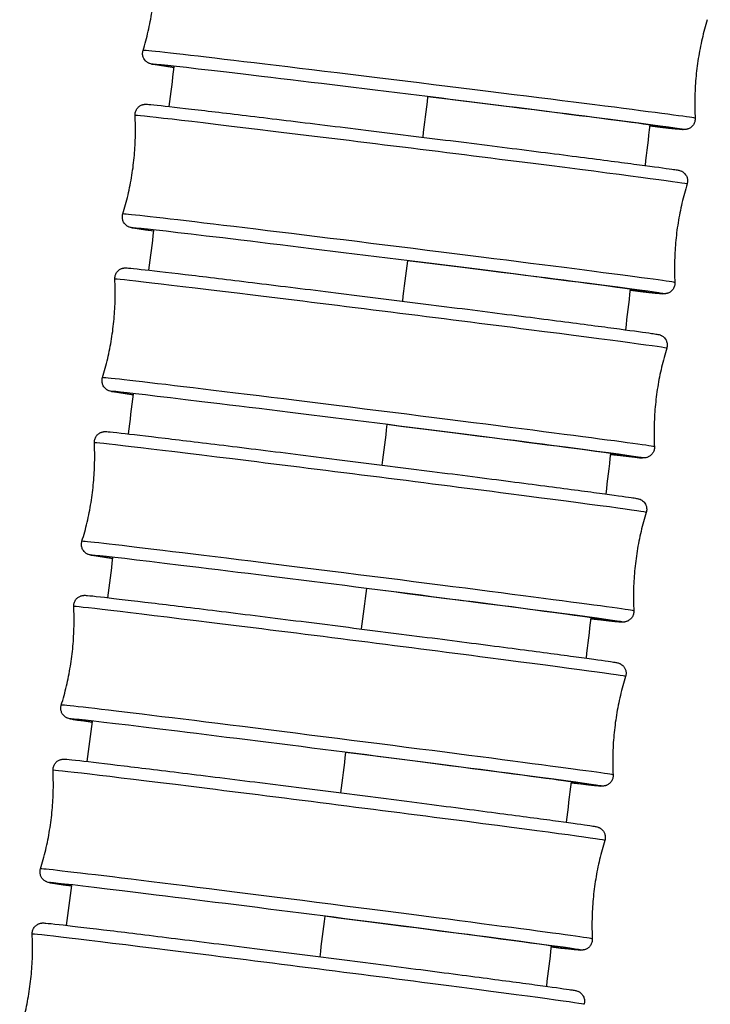
# Model space of a CAD drawing. Units: millimetres. Extents: x 80 to 2890, y 80 to 2020.
# Drawn here: x 879 to 898, y 733 to 761 of the extents above; entities that cross this region are included whole.
import ezdxf

# ---------------------------------------------------------------- set-up
doc = ezdxf.new("R2010")
doc.units = ezdxf.units.MM
doc.header["$LTSCALE"] = 1.8
doc.layers.add('Visible (ISO)', color=7, linetype='Continuous', lineweight=25)
doc.layers.add('Visible Narrow (ISO)', color=7, linetype='Continuous', lineweight=25)

msp = doc.modelspace()

# ---------------------------------------------------------------- linework, layer by layer
at = {"layer": 'Visible (ISO)'}
for centre, major_axis, ratio, start_param, end_param in [((890.15477, 758.54175), (6.84844, -0.84191), 0.00500725, 5.98043666, 7.81327303), ((889.58458, 753.9269), (6.84743, -0.85008), 0.00505587, 5.99042958, 7.81327903), ((889.0093, 749.31269), (6.84657, -0.85701), 0.00509706, 6.0020928, 7.81328417), ((888.4298, 744.699), (6.84587, -0.86258), 0.00513018, 6.01540037, 7.81328833), ((887.84704, 740.08573), (6.84535, -0.86668), 0.00515455, 6.03031026, 7.81329141), ((887.26205, 735.47274), (6.84503, -0.8692), 0.00516954, 6.04675787, 7.81329331)]:
    msp.add_ellipse(centre, major_axis=major_axis, ratio=ratio, start_param=start_param, end_param=end_param, dxfattribs=at)
for points, knots in [([(882.427, 759.84685), (882.48086, 760.02224), (882.52932, 760.20165), (882.61405, 760.56619), (882.65032, 760.75132), (882.70972, 761.12464), (882.73285, 761.31283), (882.76564, 761.68943), (882.7753, 761.87783), (882.78139, 762.25203), (882.77782, 762.43783), (882.76805, 762.62105)], [1.61061649995, 1.61061649995, 1.61061649995, 1.61061649995, 1.61097187383, 1.61097187383, 1.61132724771, 1.61132724771, 1.61168262158, 1.61168262158, 1.61203799546, 1.61203799546, 1.61239336934, 1.61239336934, 1.61239336934, 1.61239336934]), ([(898.30959, 760.71046), (898.25573, 760.53507), (898.20727, 760.35566), (898.12254, 759.99112), (898.08627, 759.80599), (898.02687, 759.43267), (898.00374, 759.24448), (897.97095, 758.86788), (897.96129, 758.67948), (897.95521, 758.30528), (897.95877, 758.11948), (897.96854, 757.93626)], [4.75220915354, 4.75220915354, 4.75220915354, 4.75220915354, 4.75256452742, 4.75256452742, 4.7529199013, 4.7529199013, 4.75327527517, 4.75327527517, 4.75363064905, 4.75363064905, 4.75398602293, 4.75398602293, 4.75398602293, 4.75398602293]), ([(883.30169, 759.36899), (883.11818, 759.39367), (882.97232, 759.41383), (882.79854, 759.43897), (882.74703, 759.44678), (882.69117, 759.45621), (882.6772, 759.45862), (882.65077, 759.46443), (882.64278, 759.4656), (882.61218, 759.47596), (882.6025, 759.47944), (882.58292, 759.48842), (882.5753, 759.4922), (882.55567, 759.50325), (882.54298, 759.51144), (882.51712, 759.53142), (882.50379, 759.54361), (882.47516, 759.5752), (882.4605, 759.59595), (882.43461, 759.64479), (882.42435, 759.67412), (882.413, 759.73538), (882.41223, 759.76813), (882.4188, 759.8157), (882.42229, 759.83149), (882.427, 759.84685)], [2.083589283, 2.083589283, 2.083589283, 2.083589283, 2.220740208, 2.220740208, 2.310624341, 2.310624341, 2.354595402, 2.354595402, 2.376678893, 2.376678893, 2.383790586, 2.383790586, 2.387488041, 2.387488041, 2.392698288, 2.392698288, 2.398366133, 2.398366133, 2.406028022, 2.406028022, 2.415237897, 2.415237897, 2.424896783, 2.424896783, 2.429757211, 2.429757211, 2.429757211, 2.429757211]), ([(882.20273, 758.01501), (882.20103, 758.04767), (882.20479, 758.08106), (882.22246, 758.14338), (882.23639, 758.17315), (882.2723, 758.22592), (882.29477, 758.24959), (882.33152, 758.27784), (882.34409, 758.28606), (882.36857, 758.29966), (882.38054, 758.30526), (882.40169, 758.31365), (882.41106, 758.31678), (882.43393, 758.32338), (882.44648, 758.32587), (882.46563, 758.32892), (882.47294, 758.32969), (882.48793, 758.33098), (882.49427, 758.3312), (882.51104, 758.3316), (882.51806, 758.33137), (882.54511, 758.33044), (882.56225, 758.32909), (882.65596, 758.32128), (882.77243, 758.30933), (883.2168, 758.26082), (883.63849, 758.21241), (884.66619, 758.09144), (885.27068, 758.01921), (886.60426, 757.85811), (887.3498, 757.76725), (888.88725, 757.57846), (889.69827, 757.47818), (891.28399, 757.28081), (892.07842, 757.18125), (893.55181, 756.99529), (894.2491, 756.90656), (895.46087, 756.75085), (895.99035, 756.68194), (896.81808, 756.5722), (897.12581, 756.53014), (897.37456, 756.49372), (897.42476, 756.48601), (897.47948, 756.47665), (897.49318, 756.47426), (897.51966, 756.46834), (897.52777, 756.46715), (897.55869, 756.45646), (897.56814, 756.45298), (897.58707, 756.44422), (897.59455, 756.44046), (897.61405, 756.42943), (897.62677, 756.42117), (897.65267, 756.40105), (897.66599, 756.38879), (897.69457, 756.35705), (897.70917, 756.33623), (897.7349, 756.28726), (897.74505, 756.25788), (897.75618, 756.19656), (897.75682, 756.1638), (897.75012, 756.11651), (897.74664, 756.10098), (897.74198, 756.08587)], [0, 0, 0, 0, 0.00989434, 0.00989434, 0.01959488, 0.01959488, 0.02928809, 0.02928809, 0.03395033, 0.03395033, 0.03822732, 0.03822732, 0.0417333, 0.0417333, 0.04742331, 0.04742331, 0.05270601, 0.05270601, 0.06063137, 0.06063137, 0.07775888, 0.07775888, 0.12906535, 0.12906535, 0.28367497, 0.28367497, 0.54097521, 0.54097521, 0.78156476, 0.78156476, 1.02186836, 1.02186836, 1.26205171, 1.26205171, 1.50220712, 1.50220712, 1.74236915, 1.74236915, 1.9825827, 1.9825827, 2.22299853, 2.22299853, 2.31170563, 2.31170563, 2.35509756, 2.35509756, 2.37693414, 2.37693414, 2.38372782, 2.38372782, 2.38736682, 2.38736682, 2.39260371, 2.39260371, 2.39828937, 2.39828937, 2.40596147, 2.40596147, 2.41517606, 2.41517606, 2.42483804, 2.42483804, 2.42962131, 2.42962131, 2.42962131, 2.42962131]), ([(881.85838, 755.24123), (881.91245, 755.41655), (881.96112, 755.5959), (882.04629, 755.96034), (882.08277, 756.14542), (882.14262, 756.51868), (882.16598, 756.70684), (882.19922, 757.08339), (882.2091, 757.27178), (882.21563, 757.64598), (882.21229, 757.83179), (882.20273, 758.01501)], [1.61060186833, 1.61060186833, 1.61060186833, 1.61060186833, 1.6109606925, 1.6109606925, 1.61131951666, 1.61131951666, 1.61167834083, 1.61167834083, 1.61203716499, 1.61203716499, 1.61239598916, 1.61239598916, 1.61239598916, 1.61239598916]), ([(897.96854, 757.93626), (897.97029, 757.90361), (897.96657, 757.87022), (897.94898, 757.80789), (897.93509, 757.77811), (897.89925, 757.72529), (897.8768, 757.70159), (897.84008, 757.67328), (897.8275, 757.66504), (897.803, 757.65139), (897.791, 757.64576), (897.76979, 757.63734), (897.7604, 757.63419), (897.7375, 757.62757), (897.72493, 757.62507), (897.70581, 757.62202), (897.69853, 757.62125), (897.68361, 757.61996), (897.67731, 757.61974), (897.66067, 757.61932), (897.65372, 757.61954), (897.62696, 757.62043), (897.61014, 757.62174), (897.51822, 757.62929), (897.40428, 757.64084), (897.09566, 757.67415), (896.90995, 757.69486), (896.68881, 757.72003)], [0, 0, 0, 0, 0.009891207, 0.009891207, 0.019588928, 0.019588928, 0.029279569, 0.029279569, 0.033942679, 0.033942679, 0.038224399, 0.038224399, 0.041733451, 0.041733451, 0.047413054, 0.047413054, 0.052662668, 0.052662668, 0.060518956, 0.060518956, 0.077455348, 0.077455348, 0.128188563, 0.128188563, 0.281052755, 0.281052755, 0.417210619, 0.417210619, 0.417210619, 0.417210619]), ([(897.74198, 756.08587), (897.68792, 755.91054), (897.63924, 755.7312), (897.55408, 755.36676), (897.51759, 755.18168), (897.45774, 754.80842), (897.43438, 754.62026), (897.40114, 754.2437), (897.39126, 754.05532), (897.38473, 753.68112), (897.38808, 753.49531), (897.39763, 753.31209)], [4.75219452192, 4.75219452192, 4.75219452192, 4.75219452192, 4.75255334609, 4.75255334609, 4.75291217025, 4.75291217025, 4.75327099442, 4.75327099442, 4.75362981858, 4.75362981858, 4.75398864275, 4.75398864275, 4.75398864275, 4.75398864275]), ([(882.73078, 754.7624), (882.54501, 754.78764), (882.39794, 754.80818), (882.2258, 754.83338), (882.17561, 754.84109), (882.12089, 754.85045), (882.10719, 754.85284), (882.0807, 754.85876), (882.0726, 754.85995), (882.04167, 754.87064), (882.03223, 754.87412), (882.0133, 754.88288), (882.00581, 754.88663), (881.98631, 754.89767), (881.97359, 754.90593), (881.9477, 754.92605), (881.93437, 754.93831), (881.90579, 754.97005), (881.8912, 754.99087), (881.86547, 755.03984), (881.85531, 755.06922), (881.84418, 755.13054), (881.84354, 755.1633), (881.85025, 755.21059), (881.85372, 755.22612), (881.85838, 755.24123)], [2.083947803, 2.083947803, 2.083947803, 2.083947803, 2.222998532, 2.222998532, 2.311705629, 2.311705629, 2.355097558, 2.355097558, 2.376934138, 2.376934138, 2.383727815, 2.383727815, 2.387366819, 2.387366819, 2.392603706, 2.392603706, 2.398289372, 2.398289372, 2.40596147, 2.40596147, 2.415176055, 2.415176055, 2.424838044, 2.424838044, 2.429621309, 2.429621309, 2.429621309, 2.429621309]), ([(881.63159, 753.40826), (881.62992, 753.44092), (881.63372, 753.47432), (881.65145, 753.53662), (881.66541, 753.56638), (881.70138, 753.61911), (881.72388, 753.64276), (881.76064, 753.67096), (881.77321, 753.67916), (881.79767, 753.69272), (881.80962, 753.6983), (881.83073, 753.70665), (881.84007, 753.70978), (881.86291, 753.71635), (881.87545, 753.71884), (881.89463, 753.72189), (881.90196, 753.72266), (881.91702, 753.72394), (881.92339, 753.72416), (881.94027, 753.72455), (881.94734, 753.72432), (881.97465, 753.72335), (881.99205, 753.72196), (882.08732, 753.71393), (882.20598, 753.70163), (882.65552, 753.65208), (883.07882, 753.60305), (884.10915, 753.48074), (884.71502, 753.40773), (886.05073, 753.24501), (886.79704, 753.15329), (888.33536, 752.96281), (889.14649, 752.86167), (890.73174, 752.6627), (891.52559, 752.56239), (892.99722, 752.37509), (893.69331, 752.28577), (894.90219, 752.12911), (895.42997, 752.05983), (896.25402, 751.94964), (896.55969, 751.90748), (896.80497, 751.8712), (896.85404, 751.86359), (896.90779, 751.85429), (896.92126, 751.85192), (896.9478, 751.8459), (896.95602, 751.84469), (896.98724, 751.8337), (896.99648, 751.83022), (897.01489, 751.82163), (897.02226, 751.8179), (897.04165, 751.80687), (897.0544, 751.79855), (897.08032, 751.77829), (897.09365, 751.76595), (897.12218, 751.73406), (897.13673, 751.71315), (897.16231, 751.66403), (897.17236, 751.63461), (897.18325, 751.57322), (897.18377, 751.54045), (897.17692, 751.49347), (897.17347, 751.47823), (897.16888, 751.4634)], [0, 0, 0, 0, 0.00989702, 0.00989702, 0.01959997, 0.01959997, 0.02929537, 0.02929537, 0.03395688, 0.03395688, 0.03822993, 0.03822993, 0.04173343, 0.04173343, 0.04743246, 0.04743246, 0.0527433, 0.0527433, 0.06072756, 0.06072756, 0.07801883, 0.07801883, 0.12981652, 0.12981652, 0.28592227, 0.28592227, 0.54290885, 0.54290885, 0.78349723, 0.78349723, 1.02380097, 1.02380097, 1.26398491, 1.26398491, 1.50414104, 1.50414104, 1.74430413, 1.74430413, 1.98451973, 1.98451973, 2.22494176, 2.22494176, 2.31263604, 2.31263604, 2.35553033, 2.35553033, 2.377156, 2.377156, 2.3836887, 2.3836887, 2.38727636, 2.38727636, 2.39253438, 2.39253438, 2.39823848, 2.39823848, 2.40592369, 2.40592369, 2.41514432, 2.41514432, 2.42480925, 2.42480925, 2.42950611, 2.42950611, 2.42950611, 2.42950611]), ([(881.28443, 750.63483), (881.33867, 750.8101), (881.38753, 750.9894), (881.47307, 751.35375), (881.50974, 751.53879), (881.56996, 751.91199), (881.59351, 752.10012), (881.62713, 752.47665), (881.6372, 752.66503), (881.64412, 753.03922), (881.64096, 753.22503), (881.63159, 753.40826)], [1.61058942384, 1.61058942384, 1.61058942384, 1.61058942384, 1.61095117167, 1.61095117167, 1.6113129195, 1.6113129195, 1.61167466734, 1.61167466734, 1.61203641517, 1.61203641517, 1.612398163, 1.612398163, 1.612398163, 1.612398163]), ([(897.39763, 753.31209), (897.39933, 753.27943), (897.39557, 753.24604), (897.3779, 753.18372), (897.36398, 753.15395), (897.32806, 753.10118), (897.30559, 753.07751), (897.26885, 753.04926), (897.25627, 753.04104), (897.2318, 753.02744), (897.21982, 753.02184), (897.19867, 753.01345), (897.1893, 753.01032), (897.16644, 753.00372), (897.15388, 753.00122), (897.13473, 752.99818), (897.12743, 752.99741), (897.11243, 752.99612), (897.10609, 752.9959), (897.08932, 752.9955), (897.08231, 752.99573), (897.05525, 752.99666), (897.03812, 752.99801), (896.9444, 753.00582), (896.82793, 753.01777), (896.52161, 753.05121), (896.34567, 753.07102), (896.13771, 753.09489)], [0, 0, 0, 0, 0.009894339, 0.009894339, 0.01959488, 0.01959488, 0.029288086, 0.029288086, 0.033950327, 0.033950327, 0.038227323, 0.038227323, 0.041733298, 0.041733298, 0.047423308, 0.047423308, 0.052706014, 0.052706014, 0.060631372, 0.060631372, 0.07775888, 0.07775888, 0.129065348, 0.129065348, 0.283674968, 0.283674968, 0.413012529, 0.413012529, 0.413012529, 0.413012529]), ([(897.16888, 751.4634), (897.11464, 751.28813), (897.06578, 751.10883), (896.98025, 750.74448), (896.94357, 750.55943), (896.88335, 750.18624), (896.8598, 749.9981), (896.82618, 749.62158), (896.81611, 749.4332), (896.8092, 749.05901), (896.81235, 748.8732), (896.82172, 748.68997)], [4.75218207743, 4.75218207743, 4.75218207743, 4.75218207743, 4.75254382526, 4.75254382526, 4.75290557309, 4.75290557309, 4.75326732092, 4.75326732092, 4.75362906876, 4.75362906876, 4.75399081659, 4.75399081659, 4.75399081659, 4.75399081659]), ([(882.15583, 750.15506), (881.96765, 750.18085), (881.81924, 750.20175), (881.64835, 750.22702), (881.59928, 750.23464), (881.54552, 750.24394), (881.53205, 750.24631), (881.50551, 750.25233), (881.49729, 750.25354), (881.46608, 750.26453), (881.45683, 750.26801), (881.43842, 750.2766), (881.43105, 750.28033), (881.41166, 750.29136), (881.39891, 750.29968), (881.37299, 750.31994), (881.35966, 750.33228), (881.33113, 750.36417), (881.31658, 750.38508), (881.29101, 750.4342), (881.28096, 750.46362), (881.27006, 750.52501), (881.26954, 750.55778), (881.2764, 750.60476), (881.27984, 750.62), (881.28443, 750.63483)], [2.084020398, 2.084020398, 2.084020398, 2.084020398, 2.224941761, 2.224941761, 2.312636043, 2.312636043, 2.355530334, 2.355530334, 2.377155997, 2.377155997, 2.383688697, 2.383688697, 2.387276358, 2.387276358, 2.392534383, 2.392534383, 2.398238483, 2.398238483, 2.405923688, 2.405923688, 2.415144316, 2.415144316, 2.424809248, 2.424809248, 2.429506114, 2.429506114, 2.429506114, 2.429506114]), ([(881.05543, 748.80057), (881.05378, 748.83324), (881.05761, 748.86664), (881.0754, 748.92893), (881.08939, 748.95868), (881.1254, 749.01138), (881.14792, 749.03501), (881.18469, 749.06317), (881.19726, 749.07136), (881.2217, 749.08488), (881.23363, 749.09044), (881.25471, 749.09877), (881.26403, 749.10188), (881.28685, 749.10845), (881.29938, 749.11093), (881.31859, 749.11398), (881.32593, 749.11474), (881.34105, 749.11602), (881.34744, 749.11624), (881.3644, 749.11663), (881.37151, 749.11638), (881.39904, 749.11539), (881.41666, 749.11397), (881.5132, 749.10574), (881.63365, 749.09316), (882.0874, 749.04276), (882.51201, 748.99324), (883.54449, 748.86983), (884.15147, 748.7962), (885.4889, 748.63217), (886.23584, 748.53976), (887.77487, 748.34791), (888.58609, 748.24609), (890.17095, 748.04584), (890.96432, 747.94491), (892.43451, 747.75654), (893.12961, 747.66674), (894.33615, 747.50934), (894.86253, 747.43977), (895.68358, 747.32922), (895.98758, 747.28699), (896.23004, 747.25084), (896.27821, 747.2433), (896.33118, 747.23404), (896.34448, 747.23169), (896.37107, 747.22559), (896.37939, 747.22436), (896.41084, 747.21312), (896.41993, 747.20965), (896.43793, 747.20118), (896.44522, 747.19748), (896.46453, 747.18644), (896.47729, 747.17807), (896.50324, 747.15769), (896.51657, 747.14527), (896.54507, 747.11322), (896.55958, 747.09223), (896.58501, 747.04298), (896.59496, 747.0135), (896.60565, 746.95206), (896.60605, 746.91928), (896.59907, 746.87259), (896.59565, 746.85763), (896.59113, 746.84308)], [0, 0, 0, 0, 0.00989918, 0.00989918, 0.01960409, 0.01960409, 0.02930126, 0.02930126, 0.03396219, 0.03396219, 0.03823211, 0.03823211, 0.04173371, 0.04173371, 0.04744011, 0.04744011, 0.05277363, 0.05277363, 0.0608055, 0.0608055, 0.07822964, 0.07822964, 0.13042589, 0.13042589, 0.28774588, 0.28774588, 0.5444831, 0.5444831, 0.78507044, 0.78507044, 1.02537427, 1.02537427, 1.26555869, 1.26555869, 1.50571541, 1.50571541, 1.74587935, 1.74587935, 1.98609662, 1.98609662, 2.22652373, 2.22652373, 2.31339348, 2.31339348, 2.35588311, 2.35588311, 2.37733817, 2.37733817, 2.38366664, 2.38366664, 2.38721206, 2.38721206, 2.39248616, 2.39248616, 2.39820733, 2.39820733, 2.4059061, 2.4059061, 2.41513296, 2.41513296, 2.42480047, 2.42480047, 2.42941347, 2.42941347, 2.42941347, 2.42941347]), ([(880.70601, 746.02743), (880.7604, 746.20265), (880.8094, 746.38191), (880.89523, 746.74619), (880.93205, 746.93121), (880.99258, 747.30435), (881.01629, 747.49247), (881.05021, 747.86896), (881.06044, 748.05733), (881.06765, 748.43152), (881.06465, 748.61733), (881.05543, 748.80057)], [1.61057938924, 1.61057938924, 1.61057938924, 1.61057938924, 1.61094348736, 1.61094348736, 1.61130758547, 1.61130758547, 1.61167168359, 1.61167168359, 1.6120357817, 1.6120357817, 1.61239987982, 1.61239987982, 1.61239987982, 1.61239987982]), ([(896.82172, 748.68997), (896.82339, 748.65731), (896.8196, 748.62391), (896.80186, 748.56161), (896.7879, 748.53185), (896.75193, 748.47912), (896.72943, 748.45547), (896.69267, 748.42727), (896.6801, 748.41907), (896.65565, 748.40551), (896.64369, 748.39993), (896.62258, 748.39158), (896.61324, 748.38845), (896.5904, 748.38188), (896.57786, 748.37939), (896.55868, 748.37634), (896.55136, 748.37557), (896.53629, 748.37429), (896.52992, 748.37407), (896.51304, 748.37368), (896.50598, 748.37391), (896.47866, 748.37488), (896.46126, 748.37627), (896.36599, 748.3843), (896.24733, 748.3966), (895.94433, 748.43), (895.77862, 748.4488), (895.5842, 748.47128)], [0, 0, 0, 0, 0.009897016, 0.009897016, 0.019599969, 0.019599969, 0.029295368, 0.029295368, 0.033956878, 0.033956878, 0.038229928, 0.038229928, 0.041733431, 0.041733431, 0.047432456, 0.047432456, 0.052743297, 0.052743297, 0.060727561, 0.060727561, 0.078018829, 0.078018829, 0.129816519, 0.129816519, 0.285922272, 0.285922272, 0.40825043, 0.40825043, 0.40825043, 0.40825043]), ([(896.59113, 746.84308), (896.53674, 746.66785), (896.48774, 746.48859), (896.40191, 746.12431), (896.36509, 745.93929), (896.30456, 745.56615), (896.28086, 745.37803), (896.24693, 745.00154), (896.23671, 744.81317), (896.22949, 744.43898), (896.2325, 744.25317), (896.24171, 744.06993)], [4.75217204283, 4.75217204283, 4.75217204283, 4.75217204283, 4.75253614095, 4.75253614095, 4.75290023906, 4.75290023906, 4.75326433718, 4.75326433718, 4.75362843529, 4.75362843529, 4.75399253341, 4.75399253341, 4.75399253341, 4.75399253341]), ([(881.5777, 745.54675), (881.38705, 745.57305), (881.23718, 745.59431), (881.0671, 745.61966), (881.01894, 745.6272), (880.96596, 745.63646), (880.95266, 745.63881), (880.92607, 745.64491), (880.91775, 745.64614), (880.8863, 745.65738), (880.87721, 745.66085), (880.85921, 745.66932), (880.85192, 745.67303), (880.83261, 745.68406), (880.81985, 745.69243), (880.79391, 745.71282), (880.78057, 745.72523), (880.75207, 745.75728), (880.73757, 745.77827), (880.71213, 745.82752), (880.70218, 745.857), (880.69149, 745.91845), (880.69109, 745.95122), (880.69808, 745.99792), (880.70149, 746.01287), (880.70601, 746.02743)], [2.083804213, 2.083804213, 2.083804213, 2.083804213, 2.22652373, 2.22652373, 2.313393477, 2.313393477, 2.355883115, 2.355883115, 2.377338172, 2.377338172, 2.383666638, 2.383666638, 2.387212059, 2.387212059, 2.392486161, 2.392486161, 2.398207328, 2.398207328, 2.405906096, 2.405906096, 2.41513296, 2.41513296, 2.424800466, 2.424800466, 2.429413471, 2.429413471, 2.429413471, 2.429413471]), ([(880.47512, 744.19171), (880.4735, 744.22438), (880.47734, 744.25778), (880.49517, 744.32007), (880.50918, 744.34981), (880.54523, 744.40249), (880.56777, 744.4261), (880.60455, 744.45424), (880.61711, 744.46241), (880.64154, 744.47591), (880.65346, 744.48146), (880.67451, 744.48976), (880.68382, 744.49287), (880.70662, 744.49942), (880.71915, 744.5019), (880.73837, 744.50495), (880.74572, 744.50571), (880.76088, 744.507), (880.76729, 744.50721), (880.78432, 744.50759), (880.79146, 744.50734), (880.81914, 744.50633), (880.83693, 744.50488), (880.93441, 744.49652), (881.0562, 744.48372), (881.51309, 744.43269), (881.93867, 744.3828), (882.97274, 744.25858), (883.58055, 744.18448), (884.91926, 744.01949), (885.66667, 743.92656), (887.20621, 743.73371), (888.01749, 743.63138), (889.60205, 743.43019), (890.39507, 743.32882), (891.86418, 743.13966), (892.55855, 743.04952), (893.76335, 742.89156), (894.28869, 742.82178), (895.10751, 742.71097), (895.41026, 742.6687), (895.65064, 742.63264), (895.69814, 742.62516), (895.75055, 742.61594), (895.76371, 742.6136), (895.79035, 742.60744), (895.79875, 742.60619), (895.83038, 742.59476), (895.83935, 742.59129), (895.85707, 742.58291), (895.86429, 742.57922), (895.88354, 742.56817), (895.89632, 742.55976), (895.92228, 742.53928), (895.93562, 742.52682), (895.9641, 742.49464), (895.97857, 742.47358), (896.00389, 742.42421), (896.01377, 742.39468), (896.02428, 742.33319), (896.02458, 742.30041), (896.0175, 742.25396), (896.01411, 742.23925), (896.00965, 742.22491)], [0, 0, 0, 0, 0.00990079, 0.00990079, 0.01960714, 0.01960714, 0.02930563, 0.02930563, 0.03396613, 0.03396613, 0.03823376, 0.03823376, 0.04173402, 0.04173402, 0.04744592, 0.04744592, 0.05279617, 0.05279617, 0.06086323, 0.06086323, 0.07838587, 0.07838587, 0.13087764, 0.13087764, 0.28909809, 0.28909809, 0.54565333, 0.54565333, 0.78623986, 0.78623986, 1.02654375, 1.02654375, 1.26672851, 1.26672851, 1.50688565, 1.50688565, 1.74705023, 1.74705023, 1.98726874, 1.98726874, 2.22769965, 2.22769965, 2.31395649, 2.31395649, 2.35614561, 2.35614561, 2.37747452, 2.37747452, 2.38365575, 2.38365575, 2.38716964, 2.38716964, 2.39245509, 2.39245509, 2.39819013, 2.39819013, 2.40590063, 2.40590063, 2.41513287, 2.41513287, 2.4248024, 2.4248024, 2.42934524, 2.42934524, 2.42934524, 2.42934524]), ([(880.12405, 741.41878), (880.17854, 741.59397), (880.22765, 741.7732), (880.3137, 742.13742), (880.35063, 742.32242), (880.41138, 742.69553), (880.4352, 742.88363), (880.46935, 743.26011), (880.47969, 743.44847), (880.48713, 743.82265), (880.48423, 744.00846), (880.47512, 744.19171)], [1.61057198489, 1.61057198489, 1.61057198489, 1.61057198489, 1.61093781314, 1.61093781314, 1.61130364139, 1.61130364139, 1.61166946965, 1.61166946965, 1.6120352979, 1.6120352979, 1.61240112615, 1.61240112615, 1.61240112615, 1.61240112615]), ([(896.24171, 744.06993), (896.24336, 744.03726), (896.23954, 744.00387), (896.22174, 743.94157), (896.20776, 743.91182), (896.17174, 743.85912), (896.14922, 743.83549), (896.11245, 743.80733), (896.09988, 743.79914), (896.07544, 743.78562), (896.06351, 743.78006), (896.04243, 743.77173), (896.03311, 743.76862), (896.01029, 743.76206), (895.99776, 743.75957), (895.97856, 743.75653), (895.97121, 743.75576), (895.9561, 743.75448), (895.94971, 743.75426), (895.93274, 743.75388), (895.92563, 743.75412), (895.8981, 743.75511), (895.88048, 743.75653), (895.78394, 743.76476), (895.66349, 743.77734), (895.36479, 743.81052), (895.20954, 743.82824), (895.02874, 743.84925)], [0, 0, 0, 0, 0.009899185, 0.009899185, 0.01960409, 0.01960409, 0.029301264, 0.029301264, 0.033962191, 0.033962191, 0.038232106, 0.038232106, 0.041733712, 0.041733712, 0.047440113, 0.047440113, 0.052773634, 0.052773634, 0.060805504, 0.060805504, 0.078229636, 0.078229636, 0.130425889, 0.130425889, 0.287745875, 0.287745875, 0.402996638, 0.402996638, 0.402996638, 0.402996638]), ([(896.00965, 742.22491), (895.95516, 742.04972), (895.90605, 741.87049), (895.82, 741.50627), (895.78307, 741.32127), (895.72232, 740.94816), (895.6985, 740.76006), (895.66435, 740.38358), (895.65401, 740.19522), (895.64657, 739.82104), (895.64947, 739.63523), (895.65857, 739.45198)], [4.75216463848, 4.75216463848, 4.75216463848, 4.75216463848, 4.75253046673, 4.75253046673, 4.75289629498, 4.75289629498, 4.75326212324, 4.75326212324, 4.75362795149, 4.75362795149, 4.75399377974, 4.75399377974, 4.75399377974, 4.75399377974]), ([(880.99727, 740.93725), (880.80415, 740.96402), (880.65277, 740.9856), (880.48306, 741.01105), (880.43555, 741.01853), (880.38315, 741.02775), (880.36998, 741.03009), (880.34335, 741.03625), (880.33495, 741.0375), (880.30332, 741.04893), (880.29435, 741.0524), (880.27663, 741.06078), (880.26941, 741.06447), (880.25016, 741.07552), (880.23738, 741.08393), (880.21142, 741.10441), (880.19808, 741.11688), (880.1696, 741.14905), (880.15513, 741.17011), (880.1298, 741.21948), (880.11993, 741.24901), (880.10942, 741.3105), (880.10912, 741.34328), (880.1162, 741.38973), (880.11959, 741.40444), (880.12405, 741.41878)], [2.083315675, 2.083315675, 2.083315675, 2.083315675, 2.227699654, 2.227699654, 2.313956491, 2.313956491, 2.356145614, 2.356145614, 2.377474516, 2.377474516, 2.383655753, 2.383655753, 2.387169644, 2.387169644, 2.392455092, 2.392455092, 2.398190128, 2.398190128, 2.405900631, 2.405900631, 2.415132874, 2.415132874, 2.424802395, 2.424802395, 2.429345242, 2.429345242, 2.429345242, 2.429345242]), ([(879.89164, 739.58143), (879.89003, 739.61411), (879.89388, 739.64751), (879.91174, 739.70979), (879.92576, 739.73953), (879.96183, 739.7922), (879.98438, 739.8158), (880.02116, 739.84391), (880.03373, 739.85208), (880.05814, 739.86556), (880.07006, 739.87111), (880.09109, 739.8794), (880.10039, 739.8825), (880.12319, 739.88905), (880.1357, 739.89153), (880.15494, 739.89457), (880.1623, 739.89534), (880.17748, 739.89662), (880.1839, 739.89683), (880.20097, 739.89721), (880.20813, 739.89695), (880.23591, 739.89592), (880.2538, 739.89447), (880.35187, 739.88602), (880.47449, 739.87308), (880.93332, 739.82166), (881.35949, 739.77154), (882.39456, 739.64682), (883.00288, 739.57243), (884.34238, 739.40685), (885.09007, 739.31361), (886.62994, 739.12014), (887.44125, 739.0175), (889.02563, 738.81573), (889.81843, 738.71408), (891.28687, 738.52444), (891.98078, 738.43408), (893.1845, 738.27579), (893.7092, 738.20589), (894.52663, 738.09492), (894.82861, 738.05262), (895.06771, 738.01662), (895.11481, 738.00918), (895.16687, 737.99998), (895.17995, 737.99764), (895.20661, 737.99145), (895.21506, 737.99019), (895.2468, 737.97864), (895.25571, 737.97517), (895.27325, 737.96684), (895.28043, 737.96316), (895.29965, 737.95211), (895.31244, 737.94367), (895.33841, 737.92313), (895.35175, 737.91062), (895.38021, 737.87836), (895.39467, 737.85726), (895.41992, 737.80781), (895.42974, 737.77825), (895.44014, 737.71673), (895.44038, 737.68394), (895.43323, 737.63766), (895.42986, 737.6231), (895.42544, 737.60892)], [0, 0, 0, 0, 0.00990178, 0.00990178, 0.01960902, 0.01960902, 0.02930832, 0.02930832, 0.03396856, 0.03396856, 0.03823479, 0.03823479, 0.04173425, 0.04173425, 0.04744956, 0.04744956, 0.05281012, 0.05281012, 0.06089887, 0.06089887, 0.07848238, 0.07848238, 0.13115672, 0.13115672, 0.28993359, 0.28993359, 0.5463776, 0.5463776, 0.78696361, 0.78696361, 1.02726752, 1.02726752, 1.26745249, 1.26745249, 1.5076099, 1.5076099, 1.74777487, 1.74777487, 1.98799415, 1.98799415, 2.22842743, 2.22842743, 2.31430493, 2.31430493, 2.35630819, 2.35630819, 2.3775593, 2.3775593, 2.38365131, 2.38365131, 2.38714567, 2.38714567, 2.39243791, 2.39243791, 2.39818203, 2.39818203, 2.40590049, 2.40590049, 2.41513637, 2.41513637, 2.42480718, 2.42480718, 2.42930328, 2.42930328, 2.42930328, 2.42930328]), ([(879.53954, 736.80863), (879.5941, 736.9838), (879.64327, 737.16301), (879.72946, 737.52721), (879.76646, 737.71219), (879.82735, 738.08528), (879.85123, 738.27337), (879.88552, 738.64983), (879.89593, 738.83819), (879.90351, 739.21237), (879.90068, 739.39818), (879.89164, 739.58143)], [1.61056742529, 1.61056742529, 1.61056742529, 1.61056742529, 1.61093431724, 1.61093431724, 1.61130120919, 1.61130120919, 1.61166810114, 1.61166810114, 1.6120349931, 1.6120349931, 1.61240188505, 1.61240188505, 1.61240188505, 1.61240188505]), ([(895.65857, 739.45198), (895.6602, 739.41931), (895.65636, 739.38591), (895.63852, 739.32362), (895.62452, 739.29388), (895.58846, 739.2412), (895.56593, 739.21759), (895.52915, 739.18945), (895.51658, 739.18128), (895.49216, 739.16778), (895.48024, 739.16223), (895.45919, 739.15393), (895.44988, 739.15082), (895.42707, 739.14427), (895.41455, 739.14179), (895.39533, 739.13874), (895.38798, 739.13798), (895.37282, 739.13669), (895.36641, 739.13648), (895.34938, 739.1361), (895.34223, 739.13635), (895.31455, 739.13737), (895.29677, 739.13881), (895.19929, 739.14717), (895.0775, 739.15997), (894.78398, 739.19276), (894.63917, 739.20935), (894.47178, 739.22887)], [0, 0, 0, 0, 0.00990079, 0.00990079, 0.019607141, 0.019607141, 0.029305629, 0.029305629, 0.033966129, 0.033966129, 0.038233758, 0.038233758, 0.041734018, 0.041734018, 0.047445921, 0.047445921, 0.052796174, 0.052796174, 0.060863234, 0.060863234, 0.078385874, 0.078385874, 0.130877638, 0.130877638, 0.289098093, 0.289098093, 0.397341278, 0.397341278, 0.397341278, 0.397341278]), ([(895.42544, 737.60892), (895.37089, 737.43375), (895.32171, 737.25454), (895.23553, 736.89034), (895.19852, 736.70536), (895.13764, 736.33227), (895.11375, 736.14418), (895.07946, 735.76772), (895.06905, 735.57936), (895.06148, 735.20518), (895.0643, 735.01937), (895.07334, 734.83612)], [4.75216007888, 4.75216007888, 4.75216007888, 4.75216007888, 4.75252697083, 4.75252697083, 4.75289386278, 4.75289386278, 4.75326075473, 4.75326075473, 4.75362764668, 4.75362764668, 4.75399453864, 4.75399453864, 4.75399453864, 4.75399453864]), ([(880.41542, 736.32635), (880.21995, 736.35351), (880.06705, 736.37537), (879.89727, 736.40093), (879.85018, 736.40837), (879.79812, 736.41757), (879.78504, 736.41991), (879.75837, 736.4261), (879.74992, 736.42736), (879.71818, 736.43891), (879.70928, 736.44238), (879.69173, 736.45071), (879.68455, 736.45439), (879.66533, 736.46544), (879.65255, 736.47388), (879.62657, 736.49442), (879.61323, 736.50693), (879.58477, 736.53919), (879.57032, 736.56029), (879.54506, 736.60974), (879.53524, 736.63929), (879.52484, 736.70082), (879.5246, 736.73361), (879.53175, 736.77989), (879.53513, 736.79445), (879.53954, 736.80863)], [2.082590209, 2.082590209, 2.082590209, 2.082590209, 2.228427427, 2.228427427, 2.314304934, 2.314304934, 2.356308188, 2.356308188, 2.377559302, 2.377559302, 2.383651314, 2.383651314, 2.387145674, 2.387145674, 2.392437907, 2.392437907, 2.398182026, 2.398182026, 2.405900492, 2.405900492, 2.415136373, 2.415136373, 2.424807183, 2.424807183, 2.429303278, 2.429303278, 2.429303278, 2.429303278]), ([(879.30601, 734.96949), (879.3044, 735.00216), (879.30826, 735.03556), (879.32612, 735.09785), (879.34015, 735.12758), (879.37623, 735.18024), (879.39877, 735.20384), (879.43556, 735.23195), (879.44812, 735.24012), (879.47254, 735.25359), (879.48445, 735.25914), (879.50548, 735.26743), (879.51478, 735.27053), (879.53757, 735.27707), (879.55009, 735.27955), (879.56932, 735.28259), (879.57669, 735.28336), (879.59188, 735.28464), (879.5983, 735.28485), (879.61539, 735.28522), (879.62255, 735.28497), (879.65036, 735.28394), (879.66828, 735.28248), (879.76655, 735.27399), (879.88944, 735.26102), (880.34892, 735.20946), (880.77529, 735.15927), (881.81069, 735.03438), (882.41918, 734.9599), (883.75894, 734.79412), (884.50673, 734.70078), (886.0467, 734.5071), (886.85802, 734.40436), (888.44234, 734.20239), (889.23506, 734.10065), (890.70328, 733.91085), (891.39705, 733.82043), (892.6004, 733.66203), (893.12489, 733.59208), (893.94187, 733.48106), (894.24359, 733.43875), (894.48226, 733.40277), (894.52922, 733.39534), (894.58117, 733.38615), (894.59422, 733.38382), (894.6209, 733.37761), (894.62936, 733.37635), (894.66114, 733.36476), (894.67002, 733.36129), (894.68751, 733.35298), (894.69468, 733.3493), (894.71388, 733.33824), (894.72667, 733.3298), (894.75265, 733.30924), (894.76599, 733.29672), (894.79445, 733.26442), (894.8089, 733.24331), (894.83413, 733.19383), (894.84393, 733.16427), (894.85429, 733.10273), (894.85451, 733.06994), (894.84734, 733.02372), (894.84397, 733.00921), (894.83957, 732.99508)], [0, 0, 0, 0, 0.00990211, 0.00990211, 0.01960965, 0.01960965, 0.02930922, 0.02930922, 0.03396937, 0.03396937, 0.03823514, 0.03823514, 0.04173433, 0.04173433, 0.04745078, 0.04745078, 0.05281475, 0.05281475, 0.06091069, 0.06091069, 0.07851438, 0.07851438, 0.13124928, 0.13124928, 0.29021073, 0.29021073, 0.54661804, 0.54661804, 0.78720388, 0.78720388, 1.0275078, 1.0275078, 1.26769284, 1.26769284, 1.50785034, 1.50785034, 1.74801543, 1.74801543, 1.98823497, 1.98823497, 2.22866903, 2.22866903, 2.31442061, 2.31442061, 2.35636218, 2.35636218, 2.37758752, 2.37758752, 2.38365022, 2.38365022, 2.3871381, 2.3871381, 2.39243255, 2.39243255, 2.39817977, 2.39817977, 2.40590099, 2.40590099, 2.41513813, 2.41513813, 2.42480938, 2.42480938, 2.42928939, 2.42928939, 2.42928939, 2.42928939]), ([(878.95357, 732.19673), (879.00815, 732.37189), (879.05735, 732.5511), (879.14357, 732.91528), (879.1806, 733.10026), (879.24153, 733.47334), (879.26544, 733.66143), (879.29978, 734.03789), (879.3102, 734.22625), (879.31783, 734.60043), (879.31502, 734.78624), (879.30601, 734.96949)], [1.61056591544, 1.61056591544, 1.61056591544, 1.61056591544, 1.61093315933, 1.61093315933, 1.61130040323, 1.61130040323, 1.61166764712, 1.61166764712, 1.61203489101, 1.61203489101, 1.6124021349, 1.6124021349, 1.6124021349, 1.6124021349]), ([(895.07334, 734.83612), (895.07496, 734.80344), (895.0711, 734.77004), (895.05324, 734.70776), (895.03922, 734.67802), (895.00315, 734.62535), (894.98061, 734.60175), (894.94382, 734.57364), (894.93126, 734.56547), (894.90684, 734.55199), (894.89493, 734.54644), (894.87389, 734.53815), (894.86459, 734.53505), (894.8418, 734.5285), (894.82928, 734.52602), (894.81005, 734.52298), (894.80268, 734.52221), (894.7875, 734.52093), (894.78108, 734.52072), (894.76401, 734.52034), (894.75685, 734.5206), (894.72907, 734.52163), (894.71118, 734.52308), (894.61312, 734.53153), (894.49049, 734.54447), (894.20293, 734.5767), (894.0683, 734.59216), (893.9138, 734.6102)], [0, 0, 0, 0, 0.00990178, 0.00990178, 0.019609023, 0.019609023, 0.029308323, 0.029308323, 0.033968562, 0.033968562, 0.038234795, 0.038234795, 0.041734247, 0.041734247, 0.047449564, 0.047449564, 0.052810119, 0.052810119, 0.060898875, 0.060898875, 0.078482376, 0.078482376, 0.131156716, 0.131156716, 0.289933591, 0.289933591, 0.391394453, 0.391394453, 0.391394453, 0.391394453])]:
    msp.add_open_spline(points, degree=3, knots=knots, dxfattribs=at)
for points in [[(883.16475, 758.2661), (883.21084, 758.63876), (883.25689, 759.01142), (883.30289, 759.38409)], [(896.69293, 757.74837), (896.6477, 757.36782), (896.60245, 756.98727), (896.55717, 756.60673)], [(882.59271, 753.65863), (882.63918, 754.03162), (882.68562, 754.40463), (882.73202, 754.77763)], [(896.14182, 753.12299), (896.09642, 752.74292), (896.051, 752.36286), (896.00555, 751.98279)], [(882.01681, 749.05025), (882.0636, 749.42363), (882.11036, 749.79702), (882.15709, 750.17041)], [(895.58828, 748.49901), (895.54275, 748.11946), (895.49719, 747.73991), (895.45162, 747.36036)], [(881.43794, 744.44074), (881.48497, 744.81456), (881.53199, 745.18838), (881.57899, 745.56221)], [(895.03275, 743.87647), (894.98713, 743.49748), (894.94149, 743.11849), (894.89584, 742.73951)], [(880.85696, 739.82988), (880.90418, 740.20419), (880.95138, 740.57849), (880.99858, 740.9528)], [(894.47571, 739.25546), (894.43004, 738.87707), (894.38436, 738.49868), (894.33866, 738.1203)], [(880.27475, 735.21744), (880.32208, 735.59229), (880.36941, 735.96713), (880.41674, 736.34197)], [(893.91761, 734.63603), (893.87194, 734.25828), (893.82625, 733.88054), (893.78056, 733.50281)]]:
    msp.add_open_spline(points, degree=3, dxfattribs=at)
at = {"layer": 'Visible Narrow (ISO)'}
for centre, major_axis, ratio, start_param, end_param in [((890.19777, 758.89152), (7.77077, -0.9553), 0.00500725, 0.00088843, 3.14070422), ((890.15477, 758.54175), (-7.47759, 0.91925), 0.00500725, 2.63460995, 6.69518156), ((889.97236, 757.05048), (-7.76963, 0.96457), 0.00505587, 3.14069559, 6.28408237), ((889.628, 754.27662), (7.76963, -0.96457), 0.00505587, 0.00089706, 3.14069559), ((889.58458, 753.9269), (-7.47649, 0.92818), 0.00505587, 2.64016923, 6.69461678), ((889.40024, 752.43587), (-7.76865, 0.97243), 0.00509706, 3.14068828, 6.28408968), ((889.05307, 749.66236), (7.76865, -0.97243), 0.00509706, 0.00090437, 3.14068828), ((889.0093, 749.31269), (-7.47555, 0.93574), 0.00509706, 2.64649636, 6.69444879), ((888.82328, 747.82186), (-7.76785, 0.97875), 0.00513018, 3.14068241, 6.28409555), ((888.47386, 745.04864), (7.76785, -0.97875), 0.00513018, 0.00091025, 3.14068241), ((888.4298, 744.699), (-7.47478, 0.94182), 0.00513018, 2.65349508, 6.69468244), ((888.24239, 743.20835), (-7.76727, 0.9834), 0.00515455, 3.14067808, 6.28409988), ((887.89131, 740.43534), (7.76727, -0.9834), 0.00515455, 0.00091457, 3.14067808), ((887.84704, 740.08573), (-7.47422, 0.9463), 0.00515455, 2.66104526, 6.6952967), ((887.65854, 738.59521), (-7.7669, 0.98626), 0.00516954, 3.14067542, 6.28410254), ((887.30644, 735.82234), (7.7669, -0.98626), 0.00516954, 0.00091723, 3.14067542), ((887.26205, 735.47274), (-7.47387, 0.94905), 0.00516954, 2.669, 6.69624504), ((887.07279, 733.98232), (-7.76678, 0.9872), 0.0051745, 3.14067454, 6.28410342)]:
    msp.add_ellipse(centre, major_axis=major_axis, ratio=ratio, start_param=start_param, end_param=end_param, dxfattribs=at)
for points in [[(890.43828, 758.54158), (890.39155, 758.16175), (890.34482, 757.78235), (890.29808, 757.40338)], [(889.8677, 753.92669), (889.82053, 753.54695), (889.77335, 753.16762), (889.72618, 752.78869)], [(889.29205, 749.31246), (889.24449, 748.9328), (889.19695, 748.55353), (889.14941, 748.17464)], [(888.71222, 744.69881), (888.66436, 744.31921), (888.61652, 743.93999), (888.56869, 743.56112)], [(888.12917, 740.08561), (888.0811, 739.70607), (888.03304, 739.32688), (887.98501, 738.94802)], [(887.54393, 735.47273), (887.49572, 735.09324), (887.44753, 734.71406), (887.39938, 734.3352)]]:
    msp.add_open_spline(points, degree=3, dxfattribs=at)

doc.saveas('drawing.dxf')
